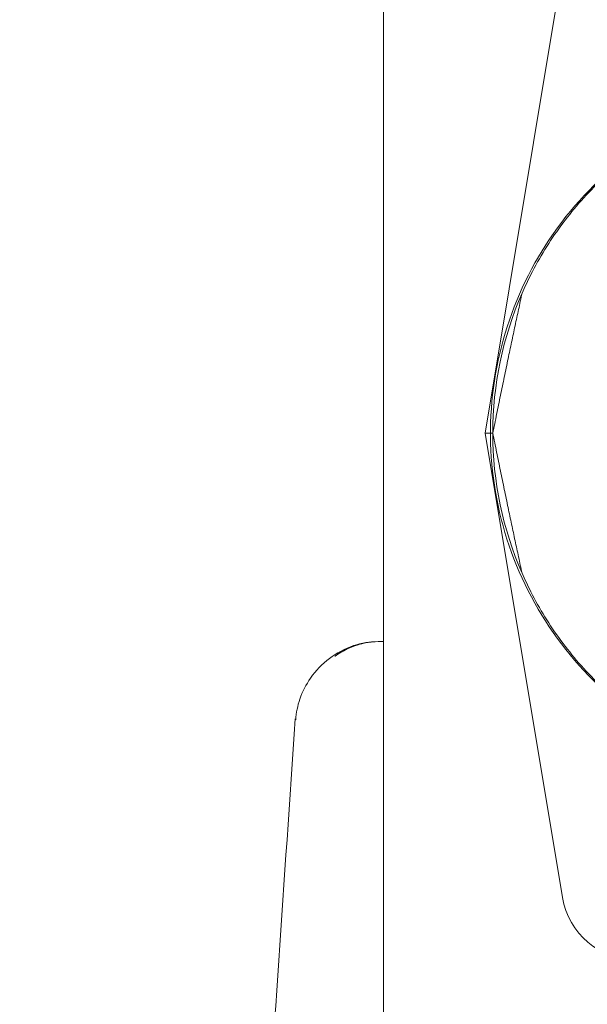
# Model space of a CAD drawing. Units: millimetres. Extents: x 75446 to 90842, y 18877 to 24359.
# Drawn here: x 86260 to 86294, y 21139 to 21198 of the extents above; entities that cross this region are included whole.
import ezdxf

# ---------------------------------------------------------------- set-up
doc = ezdxf.new("R2010")
doc.units = ezdxf.units.MM

# ---------------------------------------------------------------- blocks, each defined once
blk = doc.blocks.new('A$C75D97FC4')
at = {"color": 0, "linetype": 'Continuous', "lineweight": 0, "extrusion": (0, 1, 0)}
for p, q in [((32765.533, 280.895), (32765.533, 236.895)), ((32776.309, 252.593), (32771.646, 224.603)), ((32765.533, 236.895), (32765.533, 196.895)), ((32771.646, 224.603), (32776.309, 196.614)), ((32771.646, 224.603), (32772.112, 224.603)), ((32771.646, 224.603), (32772.112, 224.603)), ((32765.533, 183.039), (32765.533, 196.895))]:
    blk.add_line(p, q, dxfattribs=at)
at = {"color": 0, "linetype": 'Continuous', "lineweight": 0}
for centre, major_axis, ratio, start_param, end_param in [((32793.045, 224.603), (0, -21), 0.996802, 4.299141, 4.712366), ((32793.045, 224.603), (0, -21), 0.996802, 4.712366, 5.125591), ((32780.745, 197.353), (0, -4.5), 0.999444, 4.877538, 6.283185)]:
    blk.add_ellipse(centre, major_axis=major_axis, ratio=ratio, start_param=start_param, end_param=end_param, dxfattribs=at)
for points, knots in [([(32642.047, 191.99), (32643.027, 193.517), (32643.986, 195.005), (32645.75, 197.74), (32646.565, 199.006), (32647.998, 201.244), (32648.63, 202.24), (32649.762, 204.043), (32650.265, 204.858), (32651.181, 206.368), (32651.59, 207.058), (32652.338, 208.355), (32652.667, 208.948), (32653.269, 210.068), (32653.526, 210.575), (32653.987, 211.524), (32654.174, 211.942), (32654.495, 212.705), (32654.614, 213.023), (32654.805, 213.579), (32654.864, 213.785), (32654.961, 214.161), (32654.987, 214.281), (32655.082, 214.86), (32655.144, 215.286), (32655.394, 217.524), (32655.501, 218.522), (32655.767, 220.693), (32655.894, 221.666), (32656.201, 223.73), (32656.378, 224.814), (32656.813, 227.131), (32657.075, 228.376), (32657.719, 231.01), (32658.109, 232.411), (32659.042, 235.298), (32659.597, 236.793), (32660.874, 239.763), (32661.604, 241.246), (32663.226, 244.111), (32664.122, 245.502), (32666.062, 248.156), (32667.111, 249.422), (32669.414, 251.909), (32670.681, 253.126), (32673.558, 255.635), (32675.192, 256.903), (32678.717, 259.394), (32680.621, 260.602), (32684.698, 262.974), (32686.883, 264.122), (32691.544, 266.377), (32694.03, 267.467), (32699.286, 269.594), (32702.061, 270.615), (32707.837, 272.585), (32710.84, 273.52), (32716.928, 275.292), (32720.016, 276.122), (32726.064, 277.663), (32729.031, 278.376), (32734.685, 279.697), (32737.382, 280.309), (32742.527, 281.476), (32744.982, 282.034), (32749.882, 283.179), (32752.317, 283.766), (32754.871, 284.412), (32755.023, 284.45), (32755.176, 284.489)], [0, 0, 0, 0, 5.900781, 5.900781, 11.467153, 11.467153, 16.567223, 16.567223, 21.612803, 21.612803, 26.942347, 26.942347, 32.842662, 32.842662, 39.590801, 39.590801, 47.467689, 47.467689, 56.798809, 56.798809, 68.0893, 68.0893, 82.994361, 82.994361, 98.54735, 98.54735, 105.839448, 105.839448, 110.39162, 110.39162, 114.583981, 114.583981, 118.925515, 118.925515, 123.556696, 123.556696, 128.430192, 128.430192, 133.376486, 133.376486, 138.310662, 138.310662, 143.272738, 143.272738, 148.599732, 148.599732, 154.912289, 154.912289, 161.860082, 161.860082, 169.555119, 169.555119, 178.138314, 178.138314, 187.654236, 187.654236, 198.004468, 198.004468, 208.852817, 208.852817, 219.662991, 219.662991, 230.047169, 230.047169, 240.160699, 240.160699, 250.87534, 250.87534, 251.555282, 251.555282, 251.555282, 251.555282]), ([(32642.047, 191.99), (32643.599, 194.408), (32645.176, 196.808), (32648.399, 201.558), (32650.044, 203.909), (32653.418, 208.549), (32655.147, 210.839), (32658.703, 215.346), (32660.53, 217.564), (32662.88, 220.289), (32663.353, 220.832), (32664.305, 221.912), (32664.784, 222.448), (32666.228, 224.048), (32667.201, 225.102), (32670.152, 228.226), (32672.161, 230.257), (32676.26, 234.219), (32678.35, 236.149), (32682.612, 239.91), (32684.784, 241.741), (32688.105, 244.409), (32689.222, 245.286), (32691.478, 247.013), (32692.618, 247.863), (32696.068, 250.372), (32698.411, 251.992), (32703.181, 255.13), (32705.607, 256.647), (32709.307, 258.849), (32710.55, 259.571), (32713.056, 260.992), (32714.314, 261.688), (32720.635, 265.1), (32725.778, 267.615), (32733.598, 271.13), (32736.222, 272.259), (32741.5, 274.443), (32744.154, 275.499), (32746.82, 276.525)], [0, 0, 0, 0, 0.0625, 0.0625, 0.125, 0.125, 0.1875, 0.1875, 0.25, 0.25, 0.265625, 0.265625, 0.28125, 0.28125, 0.3125, 0.3125, 0.375, 0.375, 0.4375, 0.4375, 0.5, 0.5, 0.53125, 0.53125, 0.5625, 0.5625, 0.625, 0.625, 0.6875, 0.6875, 0.71875, 0.71875, 0.75, 0.75, 0.875, 0.875, 0.9375, 0.9375, 1, 1, 1, 1]), ([(32792.97, 245.603), (32790.73, 245.603), (32788.491, 245.242), (32784.238, 243.832), (32782.226, 242.785), (32778.633, 240.109), (32777.052, 238.482), (32774.483, 234.811), (32773.495, 232.769), (32772.21, 228.478), (32771.915, 226.228), (32772.046, 221.75), (32772.472, 219.522), (32774.005, 215.313), (32775.111, 213.332), (32777.891, 209.818), (32779.564, 208.286), (32783.307, 205.825), (32785.377, 204.897), (32789.31, 203.844), (32791.141, 203.603), (32792.972, 203.603)], [0.000046, 0.000046, 0.000046, 0.000046, 0.320046, 0.320046, 0.640046, 0.640046, 0.960046, 0.960046, 1.280046, 1.280046, 1.600046, 1.600046, 1.920046, 1.920046, 2.240046, 2.240046, 2.560046, 2.560046, 2.880046, 2.880046, 3.141639, 3.141639, 3.141639, 3.141639]), ([(32812.215, 233.036), (32812.128, 233.235), (32812.039, 233.432), (32811.441, 234.691), (32810.862, 235.676), (32809.834, 237.164), (32809.385, 237.745), (32808.432, 238.855), (32807.927, 239.383), (32806.876, 240.377), (32806.328, 240.843), (32805.202, 241.707), (32804.623, 242.106), (32803.449, 242.833), (32802.853, 243.161), (32801.657, 243.75), (32801.057, 244.009), (32799.27, 244.689), (32798.097, 245.01), (32795.477, 245.516), (32793.994, 245.63), (32791.126, 245.566), (32789.74, 245.388), (32787.098, 244.79), (32785.84, 244.371), (32783.475, 243.336), (32782.368, 242.721), (32780.318, 241.337), (32779.377, 240.569), (32777.667, 238.916), (32776.897, 238.032), (32775.87, 236.635), (32775.549, 236.159), (32774.947, 235.182), (32774.667, 234.682), (32774.219, 233.799), (32774.042, 233.423), (32773.874, 233.036)], [105.624581, 105.624581, 105.624581, 105.624581, 106.295101, 106.295101, 109.970384, 109.970384, 112.47679, 112.47679, 114.983197, 114.983197, 117.489604, 117.489604, 119.996011, 119.996011, 122.502417, 122.502417, 125.008824, 125.008824, 130.021638, 130.021638, 136.880429, 136.880429, 143.73922, 143.73922, 150.59801, 150.59801, 157.456801, 157.456801, 164.315592, 164.315592, 171.174383, 171.174383, 174.603779, 174.603779, 178.033174, 178.033174, 180.485141, 180.485141, 180.485141, 180.485141]), ([(32773.874, 216.171), (32774.042, 215.784), (32774.219, 215.408), (32774.667, 214.525), (32774.947, 214.025), (32775.549, 213.048), (32775.87, 212.571), (32776.897, 211.175), (32777.667, 210.291), (32779.377, 208.638), (32780.318, 207.87), (32782.368, 206.486), (32783.475, 205.87), (32785.84, 204.836), (32787.098, 204.416), (32789.74, 203.819), (32791.126, 203.64), (32793.994, 203.577), (32795.477, 203.691), (32798.097, 204.197), (32799.27, 204.518), (32801.057, 205.198), (32801.657, 205.457), (32802.853, 206.046), (32803.449, 206.374), (32804.623, 207.101), (32805.202, 207.499), (32806.328, 208.364), (32806.876, 208.83), (32807.927, 209.823), (32808.432, 210.351), (32809.385, 211.461), (32809.834, 212.043), (32810.862, 213.53), (32811.441, 214.516), (32812.039, 215.775), (32812.128, 215.971), (32812.215, 216.171)], [4.406824, 4.406824, 4.406824, 4.406824, 6.858791, 6.858791, 10.288186, 10.288186, 13.717582, 13.717582, 20.576373, 20.576373, 27.435164, 27.435164, 34.293955, 34.293955, 41.152746, 41.152746, 48.011537, 48.011537, 54.870328, 54.870328, 59.883141, 59.883141, 62.389548, 62.389548, 64.895955, 64.895955, 67.402361, 67.402361, 69.908768, 69.908768, 72.415175, 72.415175, 74.921582, 74.921582, 78.596864, 78.596864, 79.267384, 79.267384, 79.267384, 79.267384]), ([(32760.246, 207.325), (32760.27, 207.75), (32760.356, 208.176), (32760.646, 209.026), (32760.866, 209.455), (32761.449, 210.291), (32761.836, 210.695), (32762.71, 211.358), (32763.21, 211.625), (32764.206, 211.956), (32764.715, 212.04), (32765.203, 212.04)], [0, 0, 0, 0, 1.277807, 1.277807, 2.697961, 2.697961, 4.334212, 4.334212, 5.998549, 5.998549, 7.510929, 7.510929, 7.510929, 7.510929]), ([(32763.638, 211.733), (32763.861, 211.821), (32764.09, 211.891), (32764.47, 211.974), (32764.622, 211.999), (32764.811, 212.02), (32764.849, 212.023), (32764.9, 212.027), (32764.915, 212.028), (32764.939, 212.03), (32764.949, 212.031), (32764.962, 212.032), (32764.965, 212.032), (32764.968, 212.032), (32764.969, 212.032), (32764.97, 212.032), (32764.97, 212.032), (32764.97, 212.032), (32764.97, 212.032), (32764.97, 212.032), (32764.97, 212.032), (32764.97, 212.032), (32764.97, 212.032), (32764.97, 212.032), (32764.97, 212.032), (32764.97, 212.032), (32764.961, 212.032), (32764.931, 212.03), (32764.906, 212.028), (32764.851, 212.023), (32764.821, 212.02), (32764.702, 212.007), (32764.613, 211.995), (32764.26, 211.933), (32764, 211.862), (32763.518, 211.684), (32763.294, 211.58), (32762.97, 211.401), (32762.861, 211.335), (32762.722, 211.243), (32762.686, 211.218), (32762.641, 211.187), (32762.63, 211.179), (32762.614, 211.167), (32762.608, 211.163), (32762.603, 211.16), (32762.602, 211.159), (32762.601, 211.158), (32762.601, 211.158), (32762.601, 211.158), (32762.601, 211.158), (32762.601, 211.158), (32762.601, 211.158), (32762.601, 211.158), (32762.601, 211.158), (32762.601, 211.158), (32762.601, 211.158), (32762.601, 211.158), (32762.601, 211.158), (32762.601, 211.158), (32762.601, 211.158), (32762.602, 211.159), (32762.602, 211.159), (32762.604, 211.16), (32762.605, 211.161), (32762.615, 211.168), (32762.627, 211.177), (32762.659, 211.2), (32762.68, 211.214), (32762.744, 211.259), (32762.788, 211.288), (32762.964, 211.401), (32763.098, 211.479), (32763.367, 211.617), (32763.502, 211.679), (32763.638, 211.733)], [0, 0, 0, 0, 0.761789, 0.761789, 1.257824, 1.257824, 1.383566, 1.383566, 1.431085, 1.431085, 1.466758, 1.466758, 1.47773, 1.47773, 1.482509, 1.482509, 1.483699, 1.483699, 1.484894, 1.484894, 1.484966, 1.484966, 1.485043, 1.485043, 1.48508, 1.48508, 1.499938, 1.499938, 1.576708, 1.576708, 1.669279, 1.669279, 1.947087, 1.947087, 2.783236, 2.783236, 3.558039, 3.558039, 3.963694, 3.963694, 4.106577, 4.106577, 4.155978, 4.155978, 4.184307, 4.184307, 4.189065, 4.189065, 4.193844, 4.193844, 4.195769, 4.195769, 4.196226, 4.196226, 4.198612, 4.198612, 4.198686, 4.198686, 4.19876, 4.19876, 4.199353, 4.199353, 4.204205, 4.204205, 4.209, 4.209, 4.249535, 4.249535, 4.325806, 4.325806, 4.486176, 4.486176, 4.96768, 4.96768, 5.434141, 5.434141, 5.434141, 5.434141]), ([(32762.601, 211.158), (32762.601, 211.158), (32762.601, 211.158), (32762.601, 211.158), (32762.601, 211.158), (32762.601, 211.158), (32762.601, 211.158), (32762.601, 211.158), (32762.601, 211.158), (32762.601, 211.158), (32762.601, 211.158), (32762.601, 211.158), (32762.601, 211.158), (32762.601, 211.158), (32762.601, 211.158), (32762.602, 211.159), (32762.602, 211.159), (32762.602, 211.159), (32762.603, 211.159), (32762.604, 211.161), (32762.606, 211.161), (32762.609, 211.164), (32762.611, 211.166), (32762.618, 211.17), (32762.623, 211.174), (32762.636, 211.183), (32762.644, 211.189), (32762.67, 211.207), (32762.687, 211.219), (32762.738, 211.254), (32762.773, 211.278), (32762.819, 211.308), (32762.831, 211.316), (32763.077, 211.473), (32763.319, 211.6), (32763.945, 211.861), (32764.344, 211.966), (32764.779, 212.016), (32764.82, 212.02), (32764.892, 212.027), (32764.923, 212.029), (32764.955, 212.031), (32764.959, 212.031), (32764.965, 212.032), (32764.968, 212.032), (32764.97, 212.032), (32764.97, 212.032), (32764.97, 212.032), (32764.97, 212.032), (32764.97, 212.032), (32764.97, 212.032), (32764.97, 212.032), (32764.97, 212.032), (32764.97, 212.032), (32764.97, 212.032), (32764.97, 212.032), (32764.97, 212.032), (32764.97, 212.032), (32764.97, 212.032), (32764.97, 212.032), (32764.97, 212.032), (32764.97, 212.032), (32764.97, 212.032), (32764.97, 212.032), (32764.97, 212.032), (32764.97, 212.032), (32764.97, 212.032), (32764.969, 212.032), (32764.968, 212.032), (32764.963, 212.032), (32764.96, 212.031), (32764.942, 212.03), (32764.928, 212.029), (32764.888, 212.026), (32764.862, 212.024), (32764.761, 212.014), (32764.685, 212.005), (32764.383, 211.959), (32764.161, 211.905), (32763.713, 211.763), (32763.488, 211.671), (32763.158, 211.506), (32763.045, 211.444), (32762.854, 211.33), (32762.774, 211.278), (32762.674, 211.21), (32762.649, 211.193), (32762.621, 211.173), (32762.616, 211.169), (32762.608, 211.164), (32762.606, 211.162), (32762.603, 211.16), (32762.603, 211.159), (32762.601, 211.158), (32762.601, 211.158), (32762.601, 211.158), (32762.601, 211.158), (32762.601, 211.158), (32762.601, 211.158), (32762.601, 211.158), (32762.601, 211.158), (32762.601, 211.158), (32762.601, 211.158), (32762.601, 211.158), (32762.601, 211.158), (32762.601, 211.158)], [0, 0, 0, 0, 0.000025, 0.000025, 0.000049, 0.000049, 0.000098, 0.000098, 0.000197, 0.000197, 0.000394, 0.000394, 0.000787, 0.000787, 0.001569, 0.001569, 0.003106, 0.003106, 0.006021, 0.006021, 0.011259, 0.011259, 0.020527, 0.020527, 0.037414, 0.037414, 0.069288, 0.069288, 0.130928, 0.130928, 0.258185, 0.258185, 0.300579, 0.300579, 1.153464, 1.153464, 2.452517, 2.452517, 2.587446, 2.587446, 2.68937, 2.68937, 2.703077, 2.703077, 2.713756, 2.713756, 2.716443, 2.716443, 2.716774, 2.716774, 2.716928, 2.716928, 2.71694, 2.71694, 2.717023, 2.717023, 2.717043, 2.717043, 2.717068, 2.717068, 2.717234, 2.717234, 2.7179, 2.7179, 2.718566, 2.718566, 2.719914, 2.719914, 2.72262, 2.72262, 2.733463, 2.733463, 2.776125, 2.776125, 2.854969, 2.854969, 3.091498, 3.091498, 3.802753, 3.802753, 4.561382, 4.561382, 4.969789, 4.969789, 5.27617, 5.27617, 5.378277, 5.378277, 5.403579, 5.403579, 5.417239, 5.417239, 5.422554, 5.422554, 5.427899, 5.427899, 5.429331, 5.429331, 5.430562, 5.430562, 5.431889, 5.431889, 5.43222, 5.43222, 5.432241, 5.432241, 5.432241, 5.432241]), ([(32765.533, 212.04), (32765.522, 212.04), (32765.512, 212.04), (32765.492, 212.04), (32765.482, 212.04), (32765.452, 212.04), (32765.433, 212.04), (32765.395, 212.04), (32765.376, 212.04), (32765.34, 212.04), (32765.323, 212.04), (32765.298, 212.04), (32765.29, 212.04), (32765.277, 212.04), (32765.271, 212.04), (32765.254, 212.04), (32765.244, 212.04), (32765.227, 212.04), (32765.22, 212.04), (32765.211, 212.04), (32765.209, 212.04), (32765.206, 212.04), (32765.205, 212.04), (32765.204, 212.04), (32765.204, 212.04), (32765.203, 212.04)], [0, 0, 0, 0, 0.03125, 0.03125, 0.0625, 0.0625, 0.125, 0.125, 0.1875, 0.1875, 0.25, 0.25, 0.28125, 0.28125, 0.3125, 0.3125, 0.375, 0.375, 0.4375, 0.4375, 0.46875, 0.46875, 0.484375, 0.484375, 0.4953832, 0.4953832, 0.4953832, 0.4953832]), ([(32765.204, 212.04), (32765.204, 212.04), (32765.204, 212.04), (32765.204, 212.04), (32765.204, 212.04), (32765.204, 212.04), (32765.204, 212.04), (32765.204, 212.04), (32765.204, 212.04), (32765.204, 212.04), (32765.204, 212.04), (32765.204, 212.04), (32765.204, 212.04), (32765.204, 212.04), (32765.204, 212.04), (32765.205, 212.04), (32765.205, 212.04), (32765.205, 212.04), (32765.205, 212.04), (32765.206, 212.04), (32765.206, 212.04), (32765.207, 212.04), (32765.208, 212.04), (32765.21, 212.04), (32765.211, 212.04), (32765.22, 212.04), (32765.227, 212.04), (32765.242, 212.04), (32765.249, 212.04), (32765.264, 212.04), (32765.272, 212.04), (32765.285, 212.04), (32765.29, 212.04), (32765.297, 212.04), (32765.299, 212.04), (32765.322, 212.04), (32765.345, 212.04), (32765.401, 212.04), (32765.434, 212.04), (32765.479, 212.04), (32765.491, 212.04), (32765.506, 212.04), (32765.51, 212.04), (32765.515, 212.04), (32765.516, 212.04), (32765.521, 212.04), (32765.524, 212.04), (32765.528, 212.04), (32765.53, 212.04), (32765.531, 212.04), (32765.532, 212.04), (32765.533, 212.04)], [0, 0, 0, 0, 0.0000151, 0.0000151, 0.0002901, 0.0002901, 0.0032236, 0.0032236, 0.0051791, 0.0051791, 0.0064828, 0.0064828, 0.0082211, 0.0082211, 0.0105389, 0.0105389, 0.0167207, 0.0167207, 0.0208414, 0.0208414, 0.0263358, 0.0263358, 0.0336621, 0.0336621, 0.0532071, 0.0532071, 0.1150829, 0.1150829, 0.1604889, 0.1604889, 0.2001145, 0.2001145, 0.2219579, 0.2219579, 0.2292125, 0.2292125, 0.3085047, 0.3085047, 0.4135746, 0.4135746, 0.4484347, 0.4484347, 0.4600444, 0.4600444, 0.4639137, 0.4639137, 0.4735887, 0.4735887, 0.4772163, 0.4772163, 0.4790656, 0.4790656, 0.4790656, 0.4790656]), ([(32765.533, 212.04), (32765.533, 212.04), (32765.533, 212.04), (32765.533, 212.04), (32765.534, 212.04), (32765.534, 212.04)], [0.4790656104, 0.4790656104, 0.4790656104, 0.4790656104, 0.4799368999, 0.4799368999, 0.4800644228, 0.4800644228, 0.4800644228, 0.4800644228]), ([(32750.792, 69.157), (32751.019, 72.483), (32751.246, 75.809), (32751.97, 86.432), (32752.468, 93.729), (32753.487, 108.68), (32754.009, 116.336), (32755.103, 132.386), (32755.676, 140.78), (32756.909, 158.874), (32757.57, 168.573), (32758.892, 187.974), (32759.554, 197.678), (32760.215, 207.38)], [0, 0, 0, 0, 10.000352, 10.000352, 31.95041, 31.95041, 55.021333, 55.021333, 80.37336, 80.37336, 109.732382, 109.732382, 139.152637, 139.152637, 139.152637, 139.152637]), ([(32760.215, 207.38), (32760.215, 207.378), (32760.215, 207.376), (32760.215, 207.357), (32760.22, 207.341), (32760.23, 207.325)], [0.49722202, 0.49722202, 0.49722202, 0.49722202, 0.5, 0.5, 0.52355856, 0.52355856, 0.52355856, 0.52355856])]:
    blk.add_open_spline(points, degree=3, knots=knots, dxfattribs=at)
for points, weights in [([(32773.874, 233.036), (32773, 229.005), (32772.112, 224.603)], [1, 1.00018365035, 1]), ([(32772.112, 224.603), (32773, 220.202), (32773.874, 216.171)], [1, 1.00018365042, 1])]:
    blk.add_rational_spline(points, weights, degree=2, dxfattribs=at)
blk.add_open_spline([(32765.203, 212.04), (32765.203, 212.04), (32765.203, 212.04), (32765.203, 212.04)], degree=3, dxfattribs=at)

msp = doc.modelspace()

# ---------------------------------------------------------------- block references
msp.add_blockref('A$C75D97FC4', (53516.397, 20948.334))

doc.saveas('drawing.dxf')
